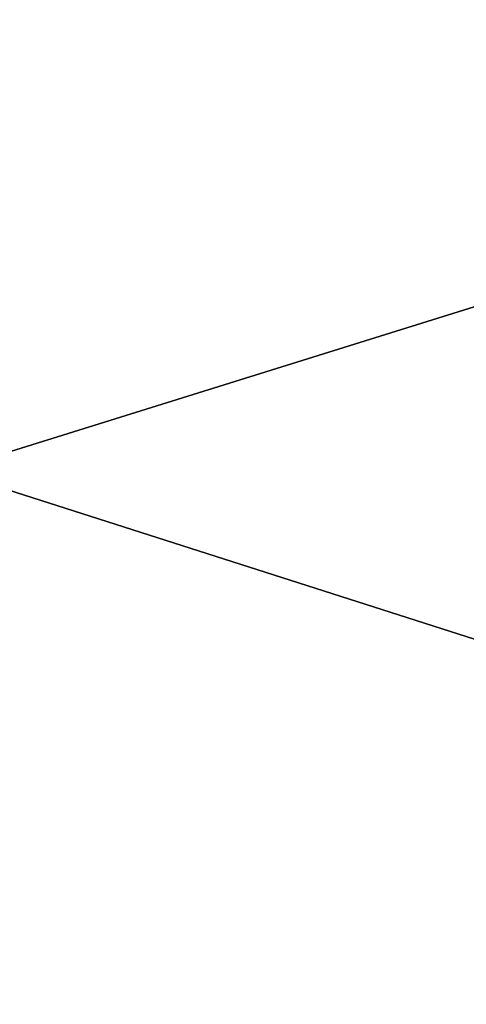
# Model space of a CAD drawing. Units: inches. Extents: x -48 to 48, y -14 to 32.1.
# Drawn here: x -29.1 to -26.7, y 6 to 11.3 of the extents above; entities that cross this region are included whole.
import ezdxf

# ---------------------------------------------------------------- set-up
doc = ezdxf.new("R2010")
doc.units = ezdxf.units.IN
doc.header["$MEASUREMENT"] = 0
for name, color, linetype in [('SEAT-BLACK', 5, 'Continuous'), ('SEAT-CUSHIONUPHOLSTERY', 5, 'Continuous'), ('SEAT-SHELLUPHOLSTERY', 5, 'Continuous')]:
    doc.layers.add(name, color=color, linetype=linetype)

msp = doc.modelspace()

# ---------------------------------------------------------------- linework, layer by layer
at = {"layer": 'SEAT-BLACK'}
for points, invisible_edges in [([(-34.8808, 19.3912, 8.3695), (-36.9923, 4.1794, 9.9678), (-6.7203, 16.9862, 8.6218), (-7.1531, 19.4271, 8.3652)], 3), ([(-38.1969, 6.1356, 9.0497), (-36.4851, 17.6682, 7.8376), (-6.2217, 16.2078, 7.991), (-5.5465, 16.1115, 8.0012)], 10), ([(-6.535, 16.5434, 8.6683), (-6.7203, 16.9862, 8.6218), (-36.9923, 4.1794, 9.9678), (-5.9555, 16.1856, 8.7059)], 6), ([(5.5406, 16.1856, 8.7059), (-5.9555, 16.1856, 8.7059), (-36.9923, 4.1794, 9.9678), (36.9337, 4.171, 9.9687)], 11), ([(5.9496, 16.1115, 8.0012), (38.191, 6.1356, 9.0497), (-38.1969, 6.1356, 9.0497), (-5.5465, 16.1115, 8.0012)], 15), ([(38.1427, 5.4894, 9.1176), (-38.1486, 5.4894, 9.1176), (-38.1969, 6.1356, 9.0497), (38.191, 6.1356, 9.0497)], 5)]:
    msp.add_3dface(points, dxfattribs=dict(at, invisible_edges=invisible_edges))
at = {"layer": 'SEAT-CUSHIONUPHOLSTERY'}
for points, invisible_edges in [([(-39.898, 3.9649, 10.7543), (-37.09, 18.583, 9.1575), (-14.6701, 2.9269, 10.8202)], 2), ([(-14.6701, 2.9269, 10.8202), (-37.09, 18.583, 9.1575), (-14.6355, 18.2825, 9.1802)], 15)]:
    msp.add_3dface(points, dxfattribs=dict(at, invisible_edges=invisible_edges))
for points in [[(-31.2127, 13.3963, 16.2252), (-29.4999, 8.8509, 16.677), (-20.3373, 11.7146, 16.3551)], [(-29.4999, 8.8509, 16.677), (-19.3267, 5.5921, 16.6847), (-20.3373, 11.7146, 16.3551)], [(-33.789, 2.6711, 16.6677), (-19.3267, 5.5921, 16.6847), (-29.4999, 8.8509, 16.677)]]:
    msp.add_3dface(points, dxfattribs=at)
at = {"layer": 'SEAT-SHELLUPHOLSTERY'}
for points in [[(-13.6237, 2.628, 10.7552), (-13.6178, 20.4764, 8.8836), (-34.7899, 20.6267, 8.911), (-38.2296, 2.6372, 10.804)], [(-34.5787, 19.4662, 8.3518), (-13.619, 19.5101, 8.3577), (-13.6482, 4.0902, 9.9702), (-36.8957, 4.0977, 9.9637)]]:
    msp.add_3dface(points, dxfattribs=at)

doc.saveas('drawing.dxf')
